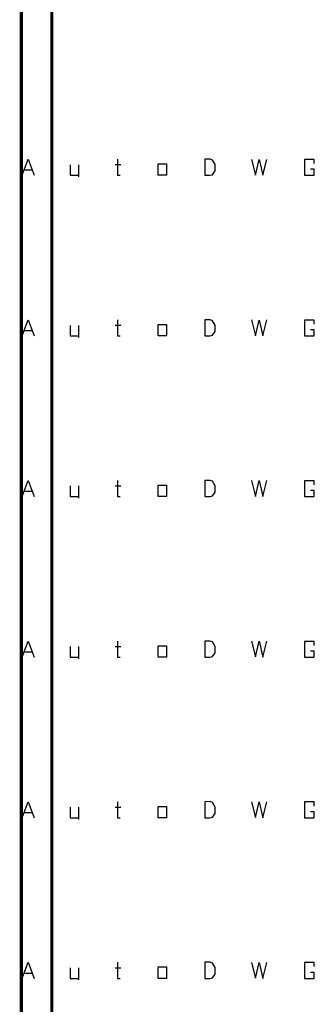
# Model space of a CAD drawing. Units: millimetres. Extents: x 0 to 691, y -64 to 324.
# Drawn here: x 453 to 468, y -32 to 19 of the extents above; entities that cross this region are included whole.
import ezdxf

# ---------------------------------------------------------------- set-up
doc = ezdxf.new("R2010")
doc.units = ezdxf.units.MM
doc.header["$MEASUREMENT"] = 0
for name, color, linetype in [('at_Entity', 7, 'Continuous'), ('at_Solid', 7, 'Continuous'), ('at_Text', 7, 'Continuous')]:
    doc.layers.add(name, color=color, linetype=linetype)

msp = doc.modelspace()

# ---------------------------------------------------------------- linework, layer by layer
at = {"color": 28}
for p, q in [((452.911, 11.278), (453.231, 12.118)), ((453.231, 12.118), (453.551, 11.278)), ((457.909, 12.117), (457.909, 11.278)), ((460.028, 11.874), (460.461, 11.874)), ((460.028, 11.278), (460.028, 11.874)), ((460.461, 11.874), (460.461, 11.278)), ((462.472, 12.117), (462.469, 11.278)), ((462.747, 12.12), (462.472, 12.117)), ((462.872, 12.075), (462.747, 12.12)), ((463.019, 11.84), (462.872, 12.075)), ((464.915, 12.113), (465.114, 11.288)), ((465.114, 11.288), (465.313, 12.108)), ((465.313, 12.108), (465.512, 11.279)), ((465.512, 11.279), (465.711, 12.113)), ((468.195, 12.105), (467.688, 12.105)), ((467.688, 12.105), (467.688, 11.278)), ((468.19, 11.892), (468.195, 12.105)), ((453.029, 11.557), (453.429, 11.557)), ((455.431, 11.833), (455.431, 11.278)), ((455.871, 11.833), (455.871, 11.194)), ((457.787, 11.836), (458.071, 11.836)), ((462.869, 11.311), (463.014, 11.506)), ((463.014, 11.506), (463.019, 11.84)), ((468.195, 11.593), (467.994, 11.593)), ((468.19, 11.278), (468.195, 11.593)), ((455.431, 11.278), (455.871, 11.278)), ((457.909, 11.278), (458.041, 11.278)), ((460.461, 11.278), (460.028, 11.278)), ((462.469, 11.278), (462.74, 11.278)), ((462.74, 11.278), (462.869, 11.311)), ((467.688, 11.278), (468.19, 11.278)), ((452.911, -13.923), (453.231, -13.083)), ((453.231, -13.083), (453.551, -13.923)), ((455.431, -13.368), (455.431, -13.923)), ((455.871, -13.368), (455.871, -14.007)), ((457.787, -13.365), (458.071, -13.365)), ((457.909, -13.084), (457.909, -13.923)), ((460.028, -13.327), (460.461, -13.327)), ((460.028, -13.923), (460.028, -13.327)), ((460.461, -13.327), (460.461, -13.923)), ((462.472, -13.084), (462.469, -13.923)), ((462.747, -13.081), (462.472, -13.084)), ((462.872, -13.126), (462.747, -13.081)), ((463.019, -13.361), (462.872, -13.126)), ((463.014, -13.695), (463.019, -13.361)), ((464.915, -13.088), (465.114, -13.913)), ((465.114, -13.913), (465.313, -13.093)), ((465.313, -13.093), (465.512, -13.922)), ((465.512, -13.922), (465.711, -13.088)), ((468.195, -13.096), (467.688, -13.096)), ((467.688, -13.096), (467.688, -13.923)), ((468.19, -13.309), (468.195, -13.096)), ((453.029, -13.644), (453.429, -13.644)), ((462.74, -13.923), (462.869, -13.89)), ((462.869, -13.89), (463.014, -13.695)), ((468.195, -13.608), (467.994, -13.608)), ((468.19, -13.923), (468.195, -13.608)), ((455.431, -13.923), (455.871, -13.923)), ((457.909, -13.923), (458.041, -13.923)), ((460.461, -13.923), (460.028, -13.923)), ((462.469, -13.923), (462.74, -13.923)), ((467.688, -13.923), (468.19, -13.923))]:
    msp.add_line(p, q, dxfattribs=at)
at = {"layer": 'at_Entity', "color": 0}
for points in [[(452.871, 103.681, 0.165, 0.165, 0), (452.871, -64.325, 0.165, 0.165, 0)], [(454.471, 102.081, 0.165, 0.165, 0), (454.471, -62.725, 0.165, 0.165, 0)]]:
    msp.add_lwpolyline(points, format="xyseb", dxfattribs=at)
at = {"layer": 'at_Solid', "color": 28}
for p, q in [((452.911, -5.523), (453.231, -4.683)), ((453.231, -4.683), (453.551, -5.523)), ((455.431, -4.968), (455.431, -5.523)), ((455.871, -4.968), (455.871, -5.607)), ((457.787, -4.964), (458.071, -4.964)), ((457.909, -4.683), (457.909, -5.523)), ((460.028, -4.927), (460.461, -4.927)), ((460.028, -5.523), (460.028, -4.927)), ((460.461, -4.927), (460.461, -5.523)), ((462.472, -4.683), (462.469, -5.523)), ((462.747, -4.68), (462.472, -4.683)), ((462.872, -4.726), (462.747, -4.68)), ((463.019, -4.96), (462.872, -4.726)), ((463.014, -5.295), (463.019, -4.96)), ((464.915, -4.688), (465.114, -5.512)), ((465.114, -5.512), (465.313, -4.692)), ((465.313, -4.692), (465.512, -5.522)), ((465.512, -5.522), (465.711, -4.688)), ((468.195, -4.696), (467.688, -4.696)), ((467.688, -4.696), (467.688, -5.523)), ((468.19, -4.908), (468.195, -4.696)), ((453.029, -5.244), (453.429, -5.244)), ((455.431, -5.523), (455.871, -5.523)), ((457.909, -5.523), (458.041, -5.523)), ((460.461, -5.523), (460.028, -5.523)), ((462.469, -5.523), (462.74, -5.523)), ((462.74, -5.523), (462.869, -5.489)), ((462.869, -5.489), (463.014, -5.295)), ((467.688, -5.523), (468.19, -5.523)), ((468.195, -5.208), (467.994, -5.208)), ((468.19, -5.523), (468.195, -5.208)), ((452.911, -30.724), (453.231, -29.884)), ((453.231, -29.884), (453.551, -30.724)), ((455.431, -30.169), (455.431, -30.724)), ((455.871, -30.169), (455.871, -30.808)), ((457.787, -30.165), (458.071, -30.165)), ((457.909, -29.884), (457.909, -30.724)), ((460.028, -30.128), (460.461, -30.128)), ((460.028, -30.724), (460.028, -30.128)), ((460.461, -30.128), (460.461, -30.724)), ((462.472, -29.884), (462.469, -30.724)), ((462.747, -29.881), (462.472, -29.884)), ((462.872, -29.927), (462.747, -29.881)), ((463.019, -30.161), (462.872, -29.927)), ((463.014, -30.496), (463.019, -30.161)), ((464.915, -29.889), (465.114, -30.713)), ((465.114, -30.713), (465.313, -29.893)), ((465.313, -29.893), (465.512, -30.723)), ((465.512, -30.723), (465.711, -29.889)), ((468.195, -29.897), (467.688, -29.897)), ((467.688, -29.897), (467.688, -30.724)), ((468.19, -30.109), (468.195, -29.897)), ((453.029, -30.445), (453.429, -30.445)), ((455.431, -30.724), (455.871, -30.724)), ((457.909, -30.724), (458.041, -30.724)), ((460.461, -30.724), (460.028, -30.724)), ((462.469, -30.724), (462.74, -30.724)), ((462.74, -30.724), (462.869, -30.69)), ((462.869, -30.69), (463.014, -30.496)), ((467.688, -30.724), (468.19, -30.724)), ((468.195, -30.409), (467.994, -30.409)), ((468.19, -30.724), (468.195, -30.409))]:
    msp.add_line(p, q, dxfattribs=at)
at = {"layer": 'at_Text', "color": 28}
for p, q in [((452.911, 2.877), (453.231, 3.717)), ((453.231, 3.717), (453.551, 2.877)), ((457.909, 3.717), (457.909, 2.877)), ((462.472, 3.717), (462.469, 2.877)), ((462.747, 3.72), (462.472, 3.717)), ((462.872, 3.674), (462.747, 3.72)), ((463.019, 3.44), (462.872, 3.674)), ((464.915, 3.713), (465.114, 2.888)), ((465.114, 2.888), (465.313, 3.708)), ((465.313, 3.708), (465.512, 2.878)), ((465.512, 2.878), (465.711, 3.713)), ((468.195, 3.705), (467.688, 3.705)), ((467.688, 3.705), (467.688, 2.877)), ((468.19, 3.492), (468.195, 3.705)), ((453.029, 3.157), (453.429, 3.157)), ((455.431, 3.432), (455.431, 2.877)), ((455.871, 3.432), (455.871, 2.793)), ((457.787, 3.436), (458.071, 3.436)), ((460.028, 3.473), (460.461, 3.473)), ((460.028, 2.877), (460.028, 3.473)), ((460.461, 3.473), (460.461, 2.877)), ((462.869, 2.911), (463.014, 3.105)), ((463.014, 3.105), (463.019, 3.44)), ((468.195, 3.192), (467.994, 3.192)), ((468.19, 2.877), (468.195, 3.192)), ((455.431, 2.877), (455.871, 2.877)), ((457.909, 2.877), (458.041, 2.877)), ((460.461, 2.877), (460.028, 2.877)), ((462.469, 2.877), (462.74, 2.877)), ((462.74, 2.877), (462.869, 2.911)), ((467.688, 2.877), (468.19, 2.877)), ((452.911, -22.324), (453.231, -21.484)), ((453.231, -21.484), (453.551, -22.324)), ((457.909, -21.484), (457.909, -22.324)), ((462.472, -21.484), (462.469, -22.324)), ((462.747, -21.481), (462.472, -21.484)), ((462.872, -21.527), (462.747, -21.481)), ((463.019, -21.761), (462.872, -21.527)), ((464.915, -21.488), (465.114, -22.313)), ((465.114, -22.313), (465.313, -21.493)), ((465.313, -21.493), (465.512, -22.323)), ((465.512, -22.323), (465.711, -21.488)), ((468.195, -21.496), (467.688, -21.496)), ((467.688, -21.496), (467.688, -22.324)), ((468.19, -21.709), (468.195, -21.496)), ((453.029, -22.044), (453.429, -22.044)), ((455.431, -21.769), (455.431, -22.324)), ((455.871, -21.769), (455.871, -22.408)), ((457.787, -21.765), (458.071, -21.765)), ((460.028, -21.728), (460.461, -21.728)), ((460.028, -22.324), (460.028, -21.728)), ((460.461, -21.728), (460.461, -22.324)), ((462.869, -22.29), (463.014, -22.096)), ((463.014, -22.096), (463.019, -21.761)), ((468.195, -22.009), (467.994, -22.009)), ((468.19, -22.324), (468.195, -22.009)), ((455.431, -22.324), (455.871, -22.324)), ((457.909, -22.324), (458.041, -22.324)), ((460.461, -22.324), (460.028, -22.324)), ((462.469, -22.324), (462.74, -22.324)), ((462.74, -22.324), (462.869, -22.29)), ((467.688, -22.324), (468.19, -22.324))]:
    msp.add_line(p, q, dxfattribs=at)

doc.saveas('drawing.dxf')
